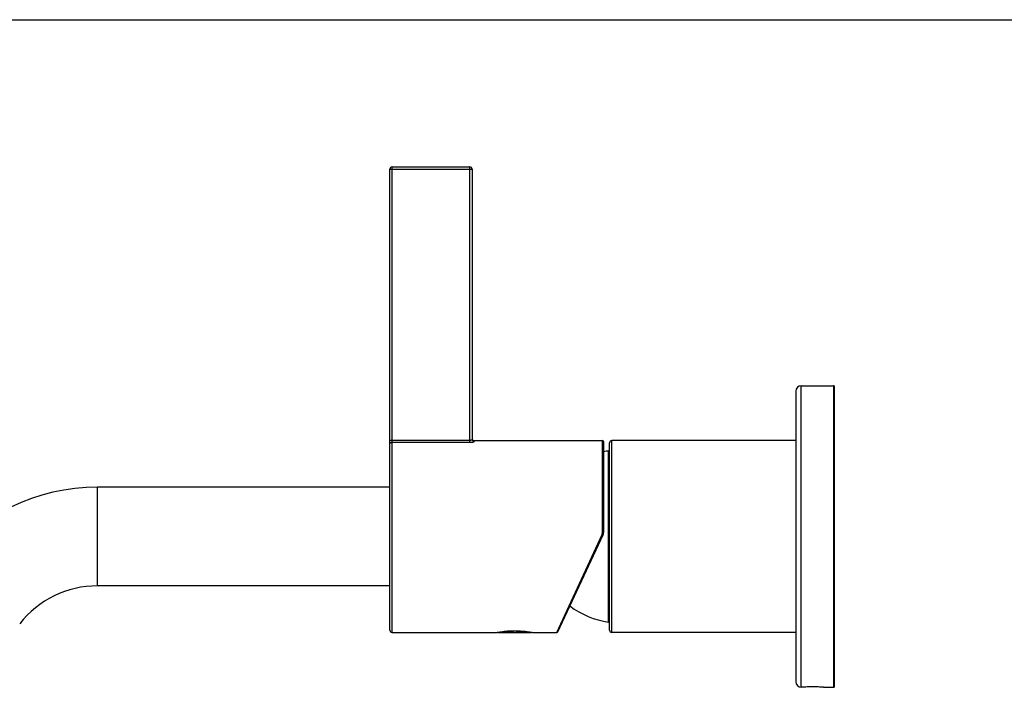
# Model space of a CAD drawing. Units: millimetres. Extents: x 0 to 594, y 0 to 420.
# Drawn here: x 117 to 297, y 298 to 420 of the extents above; entities that cross this region are included whole.
import ezdxf

# ---------------------------------------------------------------- set-up
doc = ezdxf.new("R2010")
doc.units = ezdxf.units.MM
doc.header["$LTSCALE"] = 32.67
doc.layers.get('0').update_dxf_attribs({"linetype": 'CONTINUOUS'})
for name, color, linetype in [('AXES', 7, 'CONTINUOUS'), ('AXIS', 7, 'CONTINUOUS'), ('SOLIDES', 7, 'CONTINUOUS')]:
    doc.layers.add(name, color=color, linetype=linetype)

msp = doc.modelspace()

# ---------------------------------------------------------------- linework, layer by layer
at = {"color": 7, "linetype": 'Continuous'}
for p, q in [((0, 420), (594, 420)), ((184.85, 308.65), (184.85, 392.75)), ((185.25, 393.15), (199.45, 393.15)), ((199.85, 392.75), (199.85, 343.46)), ((265.95, 353.15), (265.95, 298.35)), ((223.85, 343.05), (223.85, 326.48)), ((224.95, 308.65), (224.95, 342.85)), ((184.85, 334.75), (131.46, 334.75)), ((215.51, 308.37), (223.76, 326.05)), ((184.85, 316.75), (131.46, 316.75))]:
    msp.add_line(p, q, dxfattribs=at)
at = {"color": 9, "linetype": 'Continuous'}
for p, q in [((184.85, 392.75), (199.85, 392.75)), ((185.25, 308.25), (185.25, 393.15)), ((199.45, 342.94), (199.45, 393.15)), ((265.85, 353.25), (265.85, 298.25)), ((184.85, 343.33), (199.45, 343.33)), ((185.25, 342.94), (199.45, 342.94)), ((200.25, 343.07), (200.25, 343.25)), ((223.65, 326.48), (223.65, 343.25)), ((225.35, 308.25), (225.35, 343.25)), ((224.78, 310.13), (224.78, 341.37)), ((131.46, 316.75), (131.46, 334.75)), ((215.33, 308.25), (223.57, 326.14))]:
    msp.add_line(p, q, dxfattribs=at)
for points in [[(199.45, 343.33), (199.5, 343.33), (199.56, 343.33), (199.61, 343.34), (199.65, 343.35), (199.7, 343.36), (199.74, 343.37), (199.77, 343.39), (199.8, 343.4), (199.82, 343.41), (199.83, 343.43), (199.85, 343.45), (199.85, 343.46)], [(200.25, 343.07), (200.17, 343.08), (200.1, 343.1), (200.03, 343.13), (199.97, 343.18), (199.92, 343.24), (199.88, 343.31), (199.86, 343.39), (199.85, 343.46)], [(184.85, 342.54), (184.86, 342.62), (184.88, 342.69), (184.92, 342.76), (184.97, 342.82), (185.03, 342.87), (185.1, 342.91), (185.17, 342.93), (185.25, 342.94)], [(199.45, 342.94), (199.56, 342.94), (199.66, 342.94), (199.76, 342.95), (199.86, 342.96), (199.95, 342.97), (200.02, 342.98), (200.09, 342.99), (200.14, 343.01), (200.19, 343.02), (200.22, 343.04), (200.24, 343.05), (200.25, 343.07)], [(223.57, 326.14), (223.59, 326.18), (223.6, 326.21), (223.61, 326.24), (223.62, 326.28), (223.63, 326.31), (223.64, 326.34), (223.64, 326.36), (223.64, 326.39), (223.65, 326.42), (223.65, 326.44), (223.65, 326.46), (223.65, 326.48)], [(223.57, 326.14), (223.62, 326.12), (223.67, 326.1), (223.7, 326.08), (223.73, 326.07), (223.75, 326.06), (223.76, 326.05)], [(223.65, 326.48), (223.7, 326.48), (223.75, 326.48), (223.79, 326.48), (223.82, 326.48), (223.84, 326.48), (223.85, 326.48)]]:
    msp.add_lwpolyline(points, dxfattribs=at)
at = {"color": 7, "linetype": 'Continuous'}
for centre, radius, start, end in [((185.25, 392.75), 0.4, 90, 180), ((199.45, 392.75), 0.4, 0, 90), ((265.85, 353.15), 0.1, 0, 90), ((200.25, 343.65), 0.4, 191.25, 270), ((223.65, 343.05), 0.2, 0, 90), ((224.75, 341.57), 0.2, 278.6269, 360), ((225.35, 342.85), 0.4, 90, 180), ((227.15, 325.75), 15.8, 98.6269, 102.0659), ((131.46, 298.75), 36, 90, 142), ((222.85, 326.48), 1, 335, 360), ((131.46, 298.75), 18, 90, 142), ((227.15, 325.75), 15.8, 233.2952, 261.3731), ((224.75, 309.93), 0.2, 0, 81.3731), ((185.25, 308.65), 0.4, 180, 270), ((215.33, 308.45), 0.2, 270.0001, 335), ((225.35, 308.65), 0.4, 180, 270), ((265.85, 298.35), 0.1, 270, 360)]:
    msp.add_arc(centre, radius, start, end, dxfattribs=at)
at = {"layer": 'AXES', "color": 7, "linetype": 'Continuous'}
for p, q in [((259.95, 353.25), (265.95, 353.25)), ((265.95, 353.25), (265.95, 353.15)), ((265.95, 298.35), (265.95, 298.25)), ((264, 298.25), (265.95, 298.25))]:
    msp.add_line(p, q, dxfattribs=at)
at = {"layer": 'AXES', "color": 9, "linetype": 'Continuous'}
msp.add_line((259.95, 298.26), (259.95, 325.75), dxfattribs=at)
at = {"layer": 'AXES', "color": 7, "linetype": 'Continuous'}
for points in [[(259.95, 298.26), (259.93, 298.26), (259.91, 298.26), (259.9, 298.25), (259.9, 298.25)], [(263.66, 298.28), (263.48, 298.29), (263.26, 298.3), (263.02, 298.31), (262.76, 298.32), (262.47, 298.33), (262.18, 298.33), (261.88, 298.33), (261.58, 298.33), (261.29, 298.32), (261.01, 298.31), (260.76, 298.3), (260.53, 298.29), (260.33, 298.28), (260.16, 298.27), (259.95, 298.26)], [(264, 298.25), (263.98, 298.26), (263.91, 298.26), (263.66, 298.28)]]:
    msp.add_lwpolyline(points, dxfattribs=at)
at = {"layer": 'AXIS', "color": 7, "linetype": 'Continuous'}
for p, q in [((200.25, 343.25), (223.65, 343.25)), ((258.95, 343.25), (225.35, 343.25)), ((185.25, 308.25), (204.35, 308.25)), ((204.51, 308.28), (204.63, 308.31)), ((204.63, 308.31), (204.79, 308.33)), ((210.51, 308.33), (210.67, 308.31)), ((210.67, 308.31), (210.79, 308.28)), ((210.79, 308.28), (210.88, 308.27)), ((210.88, 308.27), (210.95, 308.25)), ((210.95, 308.25), (215.33, 308.25)), ((258.95, 308.25), (225.35, 308.25))]:
    msp.add_line(p, q, dxfattribs=at)
for points in [[(204.35, 308.25), (204.42, 308.27), (204.51, 308.28)], [(204.79, 308.33), (204.98, 308.36), (205.2, 308.39), (205.44, 308.43), (205.71, 308.46), (206, 308.49), (206.3, 308.52), (206.63, 308.54), (206.96, 308.55), (207.3, 308.56), (207.65, 308.57), (208, 308.56), (208.34, 308.55), (208.67, 308.54), (209, 308.51), (209.3, 308.49), (209.59, 308.46), (209.86, 308.43), (210.1, 308.39), (210.32, 308.36), (210.51, 308.33)]]:
    msp.add_lwpolyline(points, dxfattribs=at)
at = {"layer": 'SOLIDES', "color": 7, "linetype": 'Continuous'}
for p, q in [((258.95, 352.25), (258.95, 299.25)), ((204.7, 308.25), (210.6, 308.25))]:
    msp.add_line(p, q, dxfattribs=at)
at = {"layer": 'SOLIDES', "color": 9, "linetype": 'Continuous'}
for p, q in [((259.95, 325.75), (259.95, 353.25)), ((204.78, 308.26), (204.7, 308.25)), ((210.45, 308.27), (210.27, 308.3))]:
    msp.add_line(p, q, dxfattribs=at)
at = {"layer": 'SOLIDES', "color": 7, "linetype": 'Continuous'}
for points in [[(204.56, 308.29), (204.58, 308.28), (204.62, 308.26), (204.66, 308.26), (204.7, 308.25)], [(210.6, 308.25), (210.64, 308.26), (210.68, 308.26), (210.71, 308.28), (210.74, 308.29)]]:
    msp.add_lwpolyline(points, dxfattribs=at)
at = {"layer": 'SOLIDES', "color": 9, "linetype": 'Continuous'}
for points in [[(210.27, 308.3), (210.16, 308.31), (210.03, 308.32), (209.88, 308.34), (209.72, 308.36), (209.55, 308.37), (209.37, 308.39), (209.17, 308.4), (208.97, 308.42), (208.76, 308.43), (208.54, 308.44), (208.32, 308.45), (208.1, 308.45), (207.87, 308.45), (207.64, 308.46), (207.41, 308.45), (207.18, 308.45), (206.96, 308.44), (206.74, 308.44), (206.52, 308.43), (206.31, 308.41), (206.11, 308.4), (205.92, 308.39), (205.74, 308.37), (205.57, 308.35), (205.41, 308.34), (205.27, 308.32), (205.14, 308.31), (205.02, 308.3), (204.92, 308.28), (204.78, 308.26)], [(210.6, 308.25), (210.59, 308.25), (210.45, 308.27)]]:
    msp.add_lwpolyline(points, dxfattribs=at)
at = {"layer": 'SOLIDES', "color": 7, "linetype": 'Continuous'}
for centre, start, end in [((259.95, 352.25), 90, 180), ((259.95, 299.25), 180, 267.134)]:
    msp.add_arc(centre, 1, start, end, dxfattribs=at)

doc.saveas('drawing.dxf')
